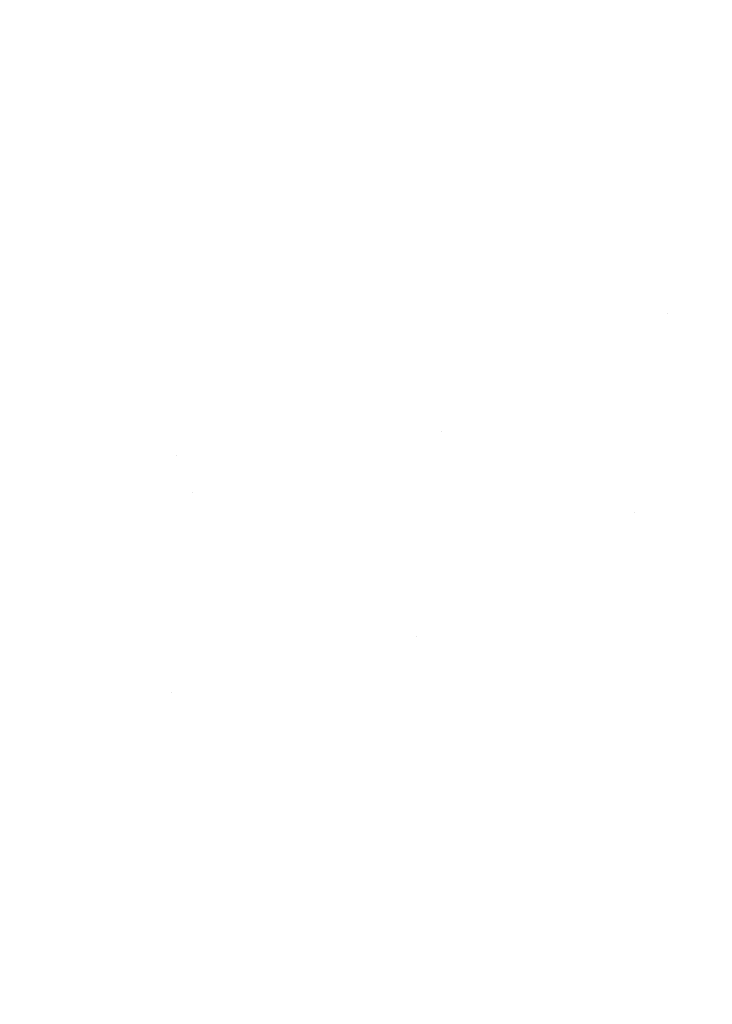
# Model space of a CAD drawing. Units: millimetres. Extents: x -1280 to 1280, y -455 to 455.
# Drawn here: x -1153 to -1142, y -337 to -321 of the extents above; entities that cross this region are included whole.
import ezdxf

# ---------------------------------------------------------------- set-up
doc = ezdxf.new("R2010")
doc.units = ezdxf.units.MM
doc.header["$LTSCALE"] = 100
doc.layers.add('Symbol Selection', color=7, linetype='Continuous')

# ---------------------------------------------------------------- blocks, each defined once
blk = doc.blocks.new('Group')
at = {"color": 7, "linetype": 'Continuous', "lineweight": 5, "transparency": 33554687}
for points, invisible_edges in [([(-1146.98, -317.332, 1431.117), (-1155.223, -320.545, 1431.117), (-1154.657, -321.872, 1430.463), (-1146.499, -318.691, 1430.463)], 15), ([(-1146.499, -318.691, 1387.055), (-1154.657, -321.872, 1387.055), (-1155.223, -320.545, 1386.401), (-1146.98, -317.332, 1386.401)], 15), ([(-1137.776, -317.373, 1429.717), (-1146.032, -320.008, 1429.717), (-1145.584, -321.275, 1428.881), (-1137.408, -318.667, 1428.881)], 15), ([(-1137.408, -318.667, 1388.638), (-1145.584, -321.275, 1388.638), (-1146.032, -320.008, 1387.801), (-1137.776, -317.373, 1387.801)], 15), ([(-1135.996, -317.588, 1392.099), (-1144.235, -320.108, 1392.099), (-1143.893, -321.113, 1392.97), (-1135.717, -318.613, 1392.97)], 15), ([(-1135.717, -318.613, 1424.548), (-1143.893, -321.113, 1424.548), (-1144.235, -320.108, 1425.419), (-1135.996, -317.588, 1425.419)], 15), ([(-1144.971, -317.946, 1390.573), (-1153.184, -321.033, 1390.573), (-1152.739, -322.112, 1391.298), (-1144.595, -319.05, 1391.298)], 15), ([(-1144.595, -319.05, 1426.22), (-1152.739, -322.112, 1426.22), (-1153.184, -321.033, 1426.946), (-1144.971, -317.946, 1426.946)], 15), ([(-1135.717, -318.613, 1392.97), (-1143.893, -321.113, 1392.97), (-1143.569, -322.063, 1393.91), (-1135.454, -319.581, 1393.91)], 15), ([(-1135.454, -319.581, 1423.608), (-1143.569, -322.063, 1423.608), (-1143.893, -321.113, 1424.548), (-1135.717, -318.613, 1424.548)], 15), ([(-1146.499, -318.691, 1430.463), (-1154.657, -321.872, 1430.463), (-1154.109, -323.157, 1429.717), (-1146.032, -320.008, 1429.717)], 15), ([(-1146.032, -320.008, 1387.801), (-1154.109, -323.157, 1387.801), (-1154.657, -321.872, 1387.055), (-1146.499, -318.691, 1387.055)], 15), ([(-1137.408, -318.667, 1428.881), (-1145.584, -321.275, 1428.881), (-1145.154, -322.489, 1427.958), (-1137.055, -319.905, 1427.958)], 15), ([(-1137.055, -319.905, 1389.56), (-1145.154, -322.489, 1389.56), (-1145.584, -321.275, 1388.638), (-1137.408, -318.667, 1388.638)], 15), ([(-1144.595, -319.05, 1391.298), (-1152.739, -322.112, 1391.298), (-1152.313, -323.145, 1392.099), (-1144.235, -320.108, 1392.099)], 15), ([(-1144.235, -320.108, 1425.419), (-1152.313, -323.145, 1425.419), (-1152.739, -322.112, 1426.22), (-1144.595, -319.05, 1426.22)], 15), ([(-1135.454, -319.581, 1393.91), (-1143.569, -322.063, 1393.91), (-1143.266, -322.952, 1394.913), (-1135.207, -320.487, 1394.913)], 15), ([(-1135.207, -320.487, 1422.605), (-1143.266, -322.952, 1422.605), (-1143.569, -322.063, 1423.608), (-1135.454, -319.581, 1423.608)], 15), ([(-1137.055, -319.905, 1427.958), (-1145.154, -322.489, 1427.958), (-1144.745, -323.643, 1426.954), (-1136.72, -321.082, 1426.954)], 15), ([(-1136.72, -321.082, 1390.565), (-1144.745, -323.643, 1390.565), (-1145.154, -322.489, 1389.56), (-1137.055, -319.905, 1389.56)], 15), ([(-1146.032, -320.008, 1429.717), (-1154.109, -323.157, 1429.717), (-1153.581, -324.394, 1428.881), (-1145.584, -321.275, 1428.881)], 15), ([(-1145.584, -321.275, 1388.638), (-1153.581, -324.394, 1388.638), (-1154.109, -323.157, 1387.801), (-1146.032, -320.008, 1387.801)], 15), ([(-1144.235, -320.108, 1392.099), (-1152.313, -323.145, 1392.099), (-1151.908, -324.127, 1392.97), (-1143.893, -321.113, 1392.97)], 15), ([(-1143.893, -321.113, 1424.548), (-1151.908, -324.127, 1424.548), (-1152.313, -323.145, 1425.419), (-1144.235, -320.108, 1425.419)], 15), ([(-1135.207, -320.487, 1394.913), (-1143.266, -322.952, 1394.913), (-1142.985, -323.777, 1395.975), (-1134.979, -321.328, 1395.975)], 15), ([(-1134.979, -321.328, 1421.543), (-1142.985, -323.777, 1421.543), (-1143.266, -322.952, 1422.605), (-1135.207, -320.487, 1422.605)], 15), ([(-1153.184, -321.033, 1390.573), (-1161.131, -324.613, 1390.573), (-1160.62, -325.662, 1391.298), (-1152.739, -322.112, 1391.298)], 15), ([(-1152.739, -322.112, 1426.22), (-1160.62, -325.662, 1426.22), (-1161.131, -324.613, 1426.946), (-1153.184, -321.033, 1426.946)], 15), ([(-1143.893, -321.113, 1392.97), (-1151.908, -324.127, 1392.97), (-1151.526, -325.054, 1393.91), (-1143.569, -322.063, 1393.91)], 15), ([(-1143.569, -322.063, 1423.608), (-1151.526, -325.054, 1423.608), (-1151.908, -324.127, 1424.548), (-1143.893, -321.113, 1424.548)], 15), ([(-1136.72, -321.082, 1426.954), (-1144.745, -323.643, 1426.954), (-1144.359, -324.732, 1425.871), (-1136.403, -322.193, 1425.871)], 15), ([(-1136.403, -322.193, 1391.647), (-1144.359, -324.732, 1391.647), (-1144.745, -323.643, 1390.565), (-1136.72, -321.082, 1390.565)], 15), ([(-1145.584, -321.275, 1428.881), (-1153.581, -324.394, 1428.881), (-1153.076, -325.578, 1427.958), (-1145.154, -322.489, 1427.958)], 15), ([(-1145.154, -322.489, 1389.56), (-1153.076, -325.578, 1389.56), (-1153.581, -324.394, 1388.638), (-1145.584, -321.275, 1388.638)], 15), ([(-1134.979, -321.328, 1395.975), (-1142.985, -323.777, 1395.975), (-1142.727, -324.535, 1397.092), (-1134.769, -322.101, 1397.092)], 15), ([(-1134.769, -322.101, 1420.426), (-1142.727, -324.535, 1420.426), (-1142.985, -323.777, 1421.543), (-1134.979, -321.328, 1421.543)], 15), ([(-1152.739, -322.112, 1391.298), (-1160.62, -325.662, 1391.298), (-1160.13, -326.666, 1392.099), (-1152.313, -323.145, 1392.099)], 15), ([(-1152.313, -323.145, 1425.419), (-1160.13, -326.666, 1425.419), (-1160.62, -325.662, 1426.22), (-1152.739, -322.112, 1426.22)], 15), ([(-1143.569, -322.063, 1393.91), (-1151.526, -325.054, 1393.91), (-1151.167, -325.922, 1394.913), (-1143.266, -322.952, 1394.913)], 15), ([(-1143.266, -322.952, 1422.605), (-1151.167, -325.922, 1422.605), (-1151.526, -325.054, 1423.608), (-1143.569, -322.063, 1423.608)], 15), ([(-1134.769, -322.101, 1397.092), (-1142.727, -324.535, 1397.092), (-1142.493, -325.222, 1398.259), (-1134.578, -322.801, 1398.259)], 15), ([(-1134.578, -322.801, 1419.259), (-1142.493, -325.222, 1419.259), (-1142.727, -324.535, 1420.426), (-1134.769, -322.101, 1420.426)], 15), ([(-1136.403, -322.193, 1425.871), (-1144.359, -324.732, 1425.871), (-1143.998, -325.753, 1424.715), (-1136.106, -323.235, 1424.715)], 15), ([(-1136.106, -323.235, 1392.803), (-1143.998, -325.753, 1392.803), (-1144.359, -324.732, 1391.647), (-1136.403, -322.193, 1391.647)], 15), ([(-1145.154, -322.489, 1427.958), (-1153.076, -325.578, 1427.958), (-1152.596, -326.704, 1426.954), (-1144.745, -323.643, 1426.954)], 15), ([(-1144.745, -323.643, 1390.565), (-1152.596, -326.704, 1390.565), (-1153.076, -325.578, 1389.56), (-1145.154, -322.489, 1389.56)], 15), ([(-1134.578, -322.801, 1398.259), (-1142.493, -325.222, 1398.259), (-1142.285, -325.835, 1399.471), (-1134.408, -323.426, 1399.471)], 15), ([(-1134.408, -323.426, 1418.047), (-1142.285, -325.835, 1418.047), (-1142.493, -325.222, 1419.259), (-1134.578, -322.801, 1419.259)], 15), ([(-1143.266, -322.952, 1394.913), (-1151.167, -325.922, 1394.913), (-1150.835, -326.728, 1395.975), (-1142.985, -323.777, 1395.975)], 15), ([(-1142.985, -323.777, 1421.543), (-1150.835, -326.728, 1421.543), (-1151.167, -325.922, 1422.605), (-1143.266, -322.952, 1422.605)], 15), ([(-1152.313, -323.145, 1392.099), (-1160.13, -326.666, 1392.099), (-1159.665, -327.621, 1392.97), (-1151.908, -324.127, 1392.97)], 15), ([(-1151.908, -324.127, 1424.548), (-1159.665, -327.621, 1424.548), (-1160.13, -326.666, 1425.419), (-1152.313, -323.145, 1425.419)], 15), ([(-1136.106, -323.235, 1424.715), (-1143.998, -325.753, 1424.715), (-1143.663, -326.7, 1423.491), (-1135.831, -324.201, 1423.491)], 15), ([(-1135.831, -324.201, 1394.027), (-1143.663, -326.7, 1394.027), (-1143.998, -325.753, 1392.803), (-1136.106, -323.235, 1392.803)], 15), ([(-1142.285, -325.835, 1418.047), (-1134.408, -323.426, 1418.047), (-1138.19, -325.108, 1416.795)], 11), ([(-1138.19, -325.108, 1400.723), (-1134.408, -323.426, 1399.471), (-1142.285, -325.835, 1399.471)], 11), ([(-1144.745, -323.643, 1426.954), (-1152.596, -326.704, 1426.954), (-1152.142, -327.767, 1425.871), (-1144.359, -324.732, 1425.871)], 15), ([(-1144.359, -324.732, 1391.647), (-1152.142, -327.767, 1391.647), (-1152.596, -326.704, 1390.565), (-1144.745, -323.643, 1390.565)], 15), ([(-1142.985, -323.777, 1395.975), (-1150.835, -326.728, 1395.975), (-1150.53, -327.468, 1397.092), (-1142.727, -324.535, 1397.092)], 15), ([(-1142.727, -324.535, 1420.426), (-1150.53, -327.468, 1420.426), (-1150.835, -326.728, 1421.543), (-1142.985, -323.777, 1421.543)], 15), ([(-1151.908, -324.127, 1392.97), (-1159.665, -327.621, 1392.97), (-1159.225, -328.522, 1393.91), (-1151.526, -325.054, 1393.91)], 15), ([(-1151.526, -325.054, 1423.608), (-1159.225, -328.522, 1423.608), (-1159.665, -327.621, 1424.548), (-1151.908, -324.127, 1424.548)], 15), ([(-1135.831, -324.201, 1423.491), (-1143.663, -326.7, 1423.491), (-1143.355, -327.569, 1422.204), (-1135.578, -325.088, 1422.204)], 15), ([(-1135.578, -325.088, 1395.314), (-1143.355, -327.569, 1395.314), (-1143.663, -326.7, 1394.027), (-1135.831, -324.201, 1394.027)], 15), ([(-1142.727, -324.535, 1397.092), (-1150.53, -327.468, 1397.092), (-1150.253, -328.139, 1398.259), (-1142.493, -325.222, 1398.259)], 15), ([(-1142.493, -325.222, 1419.259), (-1150.253, -328.139, 1419.259), (-1150.53, -327.468, 1420.426), (-1142.727, -324.535, 1420.426)], 15), ([(-1144.359, -324.732, 1425.871), (-1152.142, -327.767, 1425.871), (-1151.718, -328.763, 1424.715), (-1143.998, -325.753, 1424.715)], 15), ([(-1143.998, -325.753, 1392.803), (-1151.718, -328.763, 1392.803), (-1152.142, -327.767, 1391.647), (-1144.359, -324.732, 1391.647)], 15), ([(-1151.526, -325.054, 1393.91), (-1159.225, -328.522, 1393.91), (-1158.814, -329.367, 1394.913), (-1151.167, -325.922, 1394.913)], 15), ([(-1151.167, -325.922, 1422.605), (-1158.814, -329.367, 1422.605), (-1159.225, -328.522, 1423.608), (-1151.526, -325.054, 1423.608)], 15), ([(-1135.578, -325.088, 1422.204), (-1143.355, -327.569, 1422.204), (-1143.076, -328.357, 1420.859), (-1135.349, -325.892, 1420.859)], 15), ([(-1135.349, -325.892, 1396.659), (-1143.076, -328.357, 1396.659), (-1143.355, -327.569, 1395.314), (-1135.578, -325.088, 1395.314)], 15), ([(-1142.285, -325.835, 1399.471), (-1142.102, -326.372, 1400.723), (-1138.19, -325.108, 1400.723)], 11), ([(-1138.19, -325.108, 1416.795), (-1142.102, -326.372, 1416.795), (-1142.285, -325.835, 1418.047)], 11), ([(-1138.19, -325.108, 1400.723), (-1142.102, -326.372, 1400.723), (-1141.946, -326.83, 1402.009), (-1138.048, -325.571, 1402.009)], 15), ([(-1138.048, -325.571, 1415.509), (-1141.946, -326.83, 1415.509), (-1142.102, -326.372, 1416.795), (-1138.19, -325.108, 1416.795)], 15), ([(-1142.493, -325.222, 1398.259), (-1150.253, -328.139, 1398.259), (-1150.006, -328.738, 1399.471), (-1142.285, -325.835, 1399.471)], 15), ([(-1142.285, -325.835, 1418.047), (-1150.006, -328.738, 1418.047), (-1150.253, -328.139, 1419.259), (-1142.493, -325.222, 1419.259)], 15), ([(-1153.076, -325.578, 1427.958), (-1159.553, -328.552, 1427.958), (-1159.014, -329.651, 1426.954), (-1152.596, -326.704, 1426.954)], 15), ([(-1152.596, -326.704, 1390.565), (-1159.014, -329.651, 1390.565), (-1159.553, -328.552, 1389.56), (-1153.076, -325.578, 1389.56)], 15), ([(-1138.048, -325.571, 1402.009), (-1141.946, -326.83, 1402.009), (-1141.817, -327.208, 1403.324), (-1137.932, -325.953, 1403.324)], 15), ([(-1137.932, -325.953, 1414.194), (-1141.817, -327.208, 1414.194), (-1141.946, -326.83, 1415.509), (-1138.048, -325.571, 1415.509)], 15), ([(-1143.998, -325.753, 1424.715), (-1151.718, -328.763, 1424.715), (-1151.323, -329.687, 1423.491), (-1143.663, -326.7, 1423.491)], 15), ([(-1143.663, -326.7, 1394.027), (-1151.323, -329.687, 1394.027), (-1151.718, -328.763, 1392.803), (-1143.998, -325.753, 1392.803)], 15), ([(-1151.167, -325.922, 1394.913), (-1158.814, -329.367, 1394.913), (-1158.432, -330.15, 1395.975), (-1150.835, -326.728, 1395.975)], 15), ([(-1150.835, -326.728, 1421.543), (-1158.432, -330.15, 1421.543), (-1158.814, -329.367, 1422.605), (-1151.167, -325.922, 1422.605)], 15), ([(-1150.006, -328.738, 1418.047), (-1142.285, -325.835, 1418.047), (-1145.96, -327.753, 1416.795)], 11), ([(-1145.96, -327.753, 1400.723), (-1142.285, -325.835, 1399.471), (-1150.006, -328.738, 1399.471)], 11), ([(-1142.285, -325.835, 1418.047), (-1142.102, -326.372, 1416.795), (-1145.96, -327.753, 1416.795)], 11), ([(-1145.96, -327.753, 1400.723), (-1142.102, -326.372, 1400.723), (-1142.285, -325.835, 1399.471)], 11), ([(-1135.349, -325.892, 1420.859), (-1143.076, -328.357, 1420.859), (-1142.826, -329.061, 1419.462), (-1135.145, -326.61, 1419.462)], 15), ([(-1135.145, -326.61, 1398.056), (-1142.826, -329.061, 1398.056), (-1143.076, -328.357, 1396.659), (-1135.349, -325.892, 1396.659)], 15), ([(-1137.932, -325.953, 1403.324), (-1141.817, -327.208, 1403.324), (-1141.717, -327.503, 1404.662), (-1137.841, -326.251, 1404.662)], 15), ([(-1137.841, -326.251, 1412.856), (-1141.717, -327.503, 1412.856), (-1141.817, -327.208, 1414.194), (-1137.932, -325.953, 1414.194)], 15), ([(-1137.841, -326.251, 1404.662), (-1141.717, -327.503, 1404.662), (-1141.644, -327.715, 1406.018), (-1137.775, -326.465, 1406.018)], 15), ([(-1137.775, -326.465, 1411.5), (-1141.644, -327.715, 1411.5), (-1141.717, -327.503, 1412.856), (-1137.841, -326.251, 1412.856)], 15), ([(-1145.79, -328.206, 1402.009), (-1141.946, -326.83, 1402.009), (-1142.102, -326.372, 1400.723), (-1145.96, -327.753, 1400.723)], 15), ([(-1145.96, -327.753, 1416.795), (-1142.102, -326.372, 1416.795), (-1141.946, -326.83, 1415.509), (-1145.79, -328.206, 1415.509)], 15), ([(-1142.826, -329.061, 1398.056), (-1135.145, -326.61, 1398.056), (-1138.797, -328.395, 1399.498)], 11), ([(-1138.797, -328.395, 1418.02), (-1135.145, -326.61, 1419.462), (-1142.826, -329.061, 1419.462)], 11), ([(-1137.775, -326.465, 1406.018), (-1141.644, -327.715, 1406.018), (-1141.601, -327.842, 1407.386), (-1137.736, -326.594, 1407.386)], 15), ([(-1137.736, -326.594, 1410.133), (-1141.601, -327.842, 1410.133), (-1141.644, -327.715, 1411.5), (-1137.775, -326.465, 1411.5)], 15), ([(-1137.736, -326.594, 1407.386), (-1141.601, -327.842, 1407.386), (-1141.586, -327.885, 1408.759), (-1137.723, -326.637, 1408.759)], 15), ([(-1137.723, -326.637, 1408.759), (-1141.586, -327.885, 1408.759), (-1141.601, -327.842, 1410.133), (-1137.736, -326.594, 1410.133)], 15), ([(-1152.596, -326.704, 1426.954), (-1159.014, -329.651, 1426.954), (-1158.505, -330.689, 1425.871), (-1152.142, -327.767, 1425.871)], 15), ([(-1152.142, -327.767, 1391.647), (-1158.505, -330.689, 1391.647), (-1159.014, -329.651, 1390.565), (-1152.596, -326.704, 1390.565)], 15), ([(-1150.835, -326.728, 1395.975), (-1158.432, -330.15, 1395.975), (-1158.081, -330.87, 1397.092), (-1150.53, -327.468, 1397.092)], 15), ([(-1150.53, -327.468, 1420.426), (-1158.081, -330.87, 1420.426), (-1158.432, -330.15, 1421.543), (-1150.835, -326.728, 1421.543)], 15), ([(-1143.663, -326.7, 1423.491), (-1151.323, -329.687, 1423.491), (-1150.961, -330.535, 1422.204), (-1143.355, -327.569, 1422.204)], 15), ([(-1143.355, -327.569, 1395.314), (-1150.961, -330.535, 1395.314), (-1151.323, -329.687, 1394.027), (-1143.663, -326.7, 1394.027)], 15), ([(-1145.649, -328.58, 1403.324), (-1141.817, -327.208, 1403.324), (-1141.946, -326.83, 1402.009), (-1145.79, -328.206, 1402.009)], 15), ([(-1145.79, -328.206, 1415.509), (-1141.946, -326.83, 1415.509), (-1141.817, -327.208, 1414.194), (-1145.649, -328.58, 1414.194)], 15), ([(-1145.54, -328.872, 1404.662), (-1141.717, -327.503, 1404.662), (-1141.817, -327.208, 1403.324), (-1145.649, -328.58, 1403.324)], 15), ([(-1145.649, -328.58, 1414.194), (-1141.817, -327.208, 1414.194), (-1141.717, -327.503, 1412.856), (-1145.54, -328.872, 1412.856)], 15), ([(-1150.53, -327.468, 1397.092), (-1158.081, -330.87, 1397.092), (-1157.763, -331.522, 1398.259), (-1150.253, -328.139, 1398.259)], 15), ([(-1150.253, -328.139, 1419.259), (-1157.763, -331.522, 1419.259), (-1158.081, -330.87, 1420.426), (-1150.53, -327.468, 1420.426)], 15), ([(-1143.355, -327.569, 1422.204), (-1150.961, -330.535, 1422.204), (-1150.633, -331.304, 1420.859), (-1143.076, -328.357, 1420.859)], 15), ([(-1143.076, -328.357, 1396.659), (-1150.633, -331.304, 1396.659), (-1150.961, -330.535, 1395.314), (-1143.355, -327.569, 1395.314)], 15), ([(-1145.461, -329.081, 1406.018), (-1141.644, -327.715, 1406.018), (-1141.717, -327.503, 1404.662), (-1145.54, -328.872, 1404.662)], 15), ([(-1145.54, -328.872, 1412.856), (-1141.717, -327.503, 1412.856), (-1141.644, -327.715, 1411.5), (-1145.461, -329.081, 1411.5)], 15), ([(-1145.413, -329.208, 1407.386), (-1141.601, -327.842, 1407.386), (-1141.644, -327.715, 1406.018), (-1145.461, -329.081, 1406.018)], 15), ([(-1145.461, -329.081, 1411.5), (-1141.644, -327.715, 1411.5), (-1141.601, -327.842, 1410.133), (-1145.413, -329.208, 1410.133)], 15), ([(-1152.142, -327.767, 1425.871), (-1158.505, -330.689, 1425.871), (-1158.029, -331.661, 1424.715), (-1151.718, -328.763, 1424.715)], 15), ([(-1151.718, -328.763, 1392.803), (-1158.029, -331.661, 1392.803), (-1158.505, -330.689, 1391.647), (-1152.142, -327.767, 1391.647)], 15), ([(-1150.006, -328.738, 1399.471), (-1149.79, -329.262, 1400.723), (-1145.96, -327.753, 1400.723)], 11), ([(-1145.96, -327.753, 1416.795), (-1149.79, -329.262, 1416.795), (-1150.006, -328.738, 1418.047)], 11), ([(-1145.96, -327.753, 1400.723), (-1149.79, -329.262, 1400.723), (-1149.606, -329.71, 1402.009), (-1145.79, -328.206, 1402.009)], 15), ([(-1145.79, -328.206, 1415.509), (-1149.606, -329.71, 1415.509), (-1149.79, -329.262, 1416.795), (-1145.96, -327.753, 1416.795)], 15), ([(-1145.398, -329.25, 1408.759), (-1141.586, -327.885, 1408.759), (-1141.601, -327.842, 1407.386), (-1145.413, -329.208, 1407.386)], 15), ([(-1145.413, -329.208, 1410.133), (-1141.601, -327.842, 1410.133), (-1141.586, -327.885, 1408.759), (-1145.398, -329.25, 1408.759)], 15), ([(-1157.763, -331.522, 1419.259), (-1150.253, -328.139, 1419.259), (-1153.763, -330.359, 1418.047)], 11), ([(-1153.763, -330.359, 1399.471), (-1150.253, -328.139, 1398.259), (-1157.763, -331.522, 1398.259)], 11), ([(-1150.253, -328.139, 1419.259), (-1150.006, -328.738, 1418.047), (-1153.763, -330.359, 1418.047)], 11), ([(-1153.763, -330.359, 1399.471), (-1150.006, -328.738, 1399.471), (-1150.253, -328.139, 1398.259)], 11), ([(-1145.79, -328.206, 1402.009), (-1149.606, -329.71, 1402.009), (-1149.453, -330.079, 1403.324), (-1145.649, -328.58, 1403.324)], 15), ([(-1145.649, -328.58, 1414.194), (-1149.453, -330.079, 1414.194), (-1149.606, -329.71, 1415.509), (-1145.79, -328.206, 1415.509)], 15), ([(-1143.076, -328.357, 1420.859), (-1150.633, -331.304, 1420.859), (-1150.34, -331.991, 1419.462), (-1142.826, -329.061, 1419.462)], 15), ([(-1142.826, -329.061, 1398.056), (-1150.34, -331.991, 1398.056), (-1150.633, -331.304, 1396.659), (-1143.076, -328.357, 1396.659)], 15), ([(-1142.826, -329.061, 1419.462), (-1142.608, -329.677, 1418.02), (-1138.797, -328.395, 1418.02)], 11), ([(-1138.797, -328.395, 1399.498), (-1142.608, -329.677, 1399.498), (-1142.826, -329.061, 1398.056)], 11), ([(-1138.797, -328.395, 1418.02), (-1142.608, -329.677, 1418.02), (-1142.422, -330.203, 1416.538), (-1138.628, -328.927, 1416.538)], 15), ([(-1138.628, -328.927, 1400.98), (-1142.422, -330.203, 1400.98), (-1142.608, -329.677, 1399.498), (-1138.797, -328.395, 1399.498)], 15), ([(-1145.649, -328.58, 1403.324), (-1149.453, -330.079, 1403.324), (-1149.334, -330.367, 1404.662), (-1145.54, -328.872, 1404.662)], 15), ([(-1145.54, -328.872, 1412.856), (-1149.334, -330.367, 1412.856), (-1149.453, -330.079, 1414.194), (-1145.649, -328.58, 1414.194)], 15), ([(-1151.718, -328.763, 1424.715), (-1158.029, -331.661, 1424.715), (-1157.586, -332.563, 1423.491), (-1151.323, -329.687, 1423.491)], 15), ([(-1151.323, -329.687, 1394.027), (-1157.586, -332.563, 1394.027), (-1158.029, -331.661, 1392.803), (-1151.718, -328.763, 1392.803)], 15), ([(-1153.531, -330.876, 1400.723), (-1149.79, -329.262, 1400.723), (-1150.006, -328.738, 1399.471), (-1153.763, -330.359, 1399.471)], 15), ([(-1153.763, -330.359, 1418.047), (-1150.006, -328.738, 1418.047), (-1149.79, -329.262, 1416.795), (-1153.531, -330.876, 1416.795)], 15), ([(-1145.54, -328.872, 1404.662), (-1149.334, -330.367, 1404.662), (-1149.249, -330.574, 1406.018), (-1145.461, -329.081, 1406.018)], 15), ([(-1145.461, -329.081, 1411.5), (-1149.249, -330.574, 1411.5), (-1149.334, -330.367, 1412.856), (-1145.54, -328.872, 1412.856)], 15), ([(-1138.628, -328.927, 1416.538), (-1142.422, -330.203, 1416.538), (-1142.269, -330.636, 1415.022), (-1138.488, -329.364, 1415.022)], 15), ([(-1138.488, -329.364, 1402.496), (-1142.269, -330.636, 1402.496), (-1142.422, -330.203, 1400.98), (-1138.628, -328.927, 1400.98)], 15), ([(-1150.34, -331.991, 1398.056), (-1142.826, -329.061, 1398.056), (-1146.361, -331.072, 1399.498)], 11), ([(-1146.361, -331.072, 1418.02), (-1142.826, -329.061, 1419.462), (-1150.34, -331.991, 1419.462)], 11), ([(-1145.461, -329.081, 1406.018), (-1149.249, -330.574, 1406.018), (-1149.198, -330.699, 1407.386), (-1145.413, -329.208, 1407.386)], 15), ([(-1145.413, -329.208, 1410.133), (-1149.198, -330.699, 1410.133), (-1149.249, -330.574, 1411.5), (-1145.461, -329.081, 1411.5)], 15), ([(-1142.826, -329.061, 1398.056), (-1142.608, -329.677, 1399.498), (-1146.361, -331.072, 1399.498)], 11), ([(-1146.361, -331.072, 1418.02), (-1142.608, -329.677, 1418.02), (-1142.826, -329.061, 1419.462)], 11), ([(-1153.332, -331.318, 1402.009), (-1149.606, -329.71, 1402.009), (-1149.79, -329.262, 1400.723), (-1153.531, -330.876, 1400.723)], 15), ([(-1153.531, -330.876, 1416.795), (-1149.79, -329.262, 1416.795), (-1149.606, -329.71, 1415.509), (-1153.332, -331.318, 1415.509)], 15), ([(-1145.413, -329.208, 1407.386), (-1149.198, -330.699, 1407.386), (-1149.181, -330.74, 1408.759), (-1145.398, -329.25, 1408.759)], 15), ([(-1145.398, -329.25, 1408.759), (-1149.181, -330.74, 1408.759), (-1149.198, -330.699, 1410.133), (-1145.413, -329.208, 1410.133)], 15), ([(-1138.488, -329.364, 1415.022), (-1142.269, -330.636, 1415.022), (-1142.149, -330.975, 1413.48), (-1138.379, -329.707, 1413.48)], 15), ([(-1138.379, -329.707, 1404.038), (-1142.149, -330.975, 1404.038), (-1142.269, -330.636, 1402.496), (-1138.488, -329.364, 1402.496)], 15), ([(-1151.323, -329.687, 1423.491), (-1157.586, -332.563, 1423.491), (-1157.18, -333.391, 1422.204), (-1150.961, -330.535, 1422.204)], 15), ([(-1150.961, -330.535, 1395.314), (-1157.18, -333.391, 1395.314), (-1157.586, -332.563, 1394.027), (-1151.323, -329.687, 1394.027)], 15), ([(-1153.169, -331.681, 1403.324), (-1149.453, -330.079, 1403.324), (-1149.606, -329.71, 1402.009), (-1153.332, -331.318, 1402.009)], 15), ([(-1153.332, -331.318, 1415.509), (-1149.606, -329.71, 1415.509), (-1149.453, -330.079, 1414.194), (-1153.169, -331.681, 1414.194)], 15), ([(-1146.158, -331.592, 1416.538), (-1142.422, -330.203, 1416.538), (-1142.608, -329.677, 1418.02), (-1146.361, -331.072, 1418.02)], 15), ([(-1146.361, -331.072, 1399.498), (-1142.608, -329.677, 1399.498), (-1142.422, -330.203, 1400.98), (-1146.158, -331.592, 1400.98)], 15), ([(-1138.379, -329.707, 1413.48), (-1142.149, -330.975, 1413.48), (-1142.062, -331.218, 1411.918), (-1138.3, -329.953, 1411.918)], 15), ([(-1138.3, -329.953, 1405.6), (-1142.062, -331.218, 1405.6), (-1142.149, -330.975, 1404.038), (-1138.379, -329.707, 1404.038)], 15), ([(-1138.3, -329.953, 1411.918), (-1142.062, -331.218, 1411.918), (-1142.011, -331.365, 1410.342), (-1138.253, -330.101, 1410.342)], 15), ([(-1138.253, -330.101, 1407.176), (-1142.011, -331.365, 1407.176), (-1142.062, -331.218, 1405.6), (-1138.3, -329.953, 1405.6)], 15), ([(-1153.041, -331.966, 1404.662), (-1149.334, -330.367, 1404.662), (-1149.453, -330.079, 1403.324), (-1153.169, -331.681, 1403.324)], 15), ([(-1153.169, -331.681, 1414.194), (-1149.453, -330.079, 1414.194), (-1149.334, -330.367, 1412.856), (-1153.041, -331.966, 1412.856)], 15), ([(-1138.253, -330.101, 1410.342), (-1142.011, -331.365, 1410.342), (-1141.993, -331.414, 1408.759), (-1138.237, -330.15, 1408.759)], 15), ([(-1138.237, -330.15, 1408.759), (-1141.993, -331.414, 1408.759), (-1142.011, -331.365, 1407.176), (-1138.253, -330.101, 1407.176)], 15), ([(-1145.991, -332.02, 1415.022), (-1142.269, -330.636, 1415.022), (-1142.422, -330.203, 1416.538), (-1146.158, -331.592, 1416.538)], 15), ([(-1146.158, -331.592, 1400.98), (-1142.422, -330.203, 1400.98), (-1142.269, -330.636, 1402.496), (-1145.991, -332.02, 1402.496)], 15), ([(-1152.949, -332.17, 1406.018), (-1149.249, -330.574, 1406.018), (-1149.334, -330.367, 1404.662), (-1153.041, -331.966, 1404.662)], 15), ([(-1153.041, -331.966, 1412.856), (-1149.334, -330.367, 1412.856), (-1149.249, -330.574, 1411.5), (-1152.949, -332.17, 1411.5)], 15), ([(-1150.961, -330.535, 1422.204), (-1157.18, -333.391, 1422.204), (-1156.812, -334.142, 1420.859), (-1150.633, -331.304, 1420.859)], 15), ([(-1150.633, -331.304, 1396.659), (-1156.812, -334.142, 1396.659), (-1157.18, -333.391, 1395.314), (-1150.961, -330.535, 1395.314)], 15), ([(-1152.894, -332.293, 1407.386), (-1149.198, -330.699, 1407.386), (-1149.249, -330.574, 1406.018), (-1152.949, -332.17, 1406.018)], 15), ([(-1152.949, -332.17, 1411.5), (-1149.249, -330.574, 1411.5), (-1149.198, -330.699, 1410.133), (-1152.894, -332.293, 1410.133)], 15), ([(-1152.876, -332.334, 1408.759), (-1149.181, -330.74, 1408.759), (-1149.198, -330.699, 1407.386), (-1152.894, -332.293, 1407.386)], 15), ([(-1152.894, -332.293, 1410.133), (-1149.198, -330.699, 1410.133), (-1149.181, -330.74, 1408.759), (-1152.876, -332.334, 1408.759)], 15), ([(-1145.861, -332.355, 1413.48), (-1142.149, -330.975, 1413.48), (-1142.269, -330.636, 1415.022), (-1145.991, -332.02, 1415.022)], 15), ([(-1145.991, -332.02, 1402.496), (-1142.269, -330.636, 1402.496), (-1142.149, -330.975, 1404.038), (-1145.861, -332.355, 1404.038)], 15), ([(-1150.34, -331.991, 1419.462), (-1150.084, -332.592, 1418.02), (-1146.361, -331.072, 1418.02)], 11), ([(-1146.361, -331.072, 1399.498), (-1150.084, -332.592, 1399.498), (-1150.34, -331.991, 1398.056)], 11), ([(-1146.361, -331.072, 1418.02), (-1150.084, -332.592, 1418.02), (-1149.865, -333.105, 1416.538), (-1146.158, -331.592, 1416.538)], 15), ([(-1146.158, -331.592, 1400.98), (-1149.865, -333.105, 1400.98), (-1150.084, -332.592, 1399.498), (-1146.361, -331.072, 1399.498)], 15), ([(-1145.767, -332.596, 1411.918), (-1142.062, -331.218, 1411.918), (-1142.149, -330.975, 1413.48), (-1145.861, -332.355, 1413.48)], 15), ([(-1145.861, -332.355, 1404.038), (-1142.149, -330.975, 1404.038), (-1142.062, -331.218, 1405.6), (-1145.767, -332.596, 1405.6)], 15), ([(-1145.711, -332.74, 1410.342), (-1142.011, -331.365, 1410.342), (-1142.062, -331.218, 1411.918), (-1145.767, -332.596, 1411.918)], 15), ([(-1145.767, -332.596, 1405.6), (-1142.062, -331.218, 1405.6), (-1142.011, -331.365, 1407.176), (-1145.711, -332.74, 1407.176)], 15), ([(-1150.633, -331.304, 1420.859), (-1156.812, -334.142, 1420.859), (-1156.483, -334.812, 1419.462), (-1150.34, -331.991, 1419.462)], 15), ([(-1150.34, -331.991, 1398.056), (-1156.483, -334.812, 1398.056), (-1156.812, -334.142, 1396.659), (-1150.633, -331.304, 1396.659)], 15), ([(-1145.692, -332.789, 1408.759), (-1141.993, -331.414, 1408.759), (-1142.011, -331.365, 1410.342), (-1145.711, -332.74, 1410.342)], 15), ([(-1145.711, -332.74, 1407.176), (-1142.011, -331.365, 1407.176), (-1141.993, -331.414, 1408.759), (-1145.692, -332.789, 1408.759)], 15), ([(-1146.158, -331.592, 1416.538), (-1149.865, -333.105, 1416.538), (-1149.685, -333.528, 1415.022), (-1145.991, -332.02, 1415.022)], 15), ([(-1145.991, -332.02, 1402.496), (-1149.685, -333.528, 1402.496), (-1149.865, -333.105, 1400.98), (-1146.158, -331.592, 1400.98)], 15), ([(-1150.34, -331.991, 1419.462), (-1156.483, -334.812, 1419.462), (-1156.196, -335.399, 1418.02), (-1150.084, -332.592, 1418.02)], 15), ([(-1150.084, -332.592, 1399.498), (-1156.196, -335.399, 1399.498), (-1156.483, -334.812, 1398.056), (-1150.34, -331.991, 1398.056)], 15), ([(-1145.991, -332.02, 1415.022), (-1149.685, -333.528, 1415.022), (-1149.544, -333.859, 1413.48), (-1145.861, -332.355, 1413.48)], 15), ([(-1145.861, -332.355, 1404.038), (-1149.544, -333.859, 1404.038), (-1149.685, -333.528, 1402.496), (-1145.991, -332.02, 1402.496)], 15), ([(-1145.861, -332.355, 1413.48), (-1149.544, -333.859, 1413.48), (-1149.442, -334.096, 1411.918), (-1145.767, -332.596, 1411.918)], 15), ([(-1145.767, -332.596, 1405.6), (-1149.442, -334.096, 1405.6), (-1149.544, -333.859, 1404.038), (-1145.861, -332.355, 1404.038)], 15), ([(-1150.084, -332.592, 1418.02), (-1156.196, -335.399, 1418.02), (-1155.95, -335.9, 1416.538), (-1149.865, -333.105, 1416.538)], 15), ([(-1149.865, -333.105, 1400.98), (-1155.95, -335.9, 1400.98), (-1156.196, -335.399, 1399.498), (-1150.084, -332.592, 1399.498)], 15), ([(-1145.767, -332.596, 1411.918), (-1149.442, -334.096, 1411.918), (-1149.381, -334.239, 1410.342), (-1145.711, -332.74, 1410.342)], 15), ([(-1145.711, -332.74, 1407.176), (-1149.381, -334.239, 1407.176), (-1149.442, -334.096, 1405.6), (-1145.767, -332.596, 1405.6)], 15), ([(-1145.711, -332.74, 1410.342), (-1149.381, -334.239, 1410.342), (-1149.361, -334.286, 1408.759), (-1145.692, -332.789, 1408.759)], 15), ([(-1145.692, -332.789, 1408.759), (-1149.361, -334.286, 1408.759), (-1149.381, -334.239, 1407.176), (-1145.711, -332.74, 1407.176)], 15), ([(-1149.865, -333.105, 1416.538), (-1155.95, -335.9, 1416.538), (-1155.748, -336.313, 1415.022), (-1149.685, -333.528, 1415.022)], 15), ([(-1149.685, -333.528, 1402.496), (-1155.748, -336.313, 1402.496), (-1155.95, -335.9, 1400.98), (-1149.865, -333.105, 1400.98)], 15), ([(-1149.685, -333.528, 1415.022), (-1155.748, -336.313, 1415.022), (-1155.589, -336.635, 1413.48), (-1149.544, -333.859, 1413.48)], 15), ([(-1149.544, -333.859, 1404.038), (-1155.589, -336.635, 1404.038), (-1155.748, -336.313, 1402.496), (-1149.685, -333.528, 1402.496)], 15), ([(-1149.544, -333.859, 1413.48), (-1155.589, -336.635, 1413.48), (-1155.476, -336.867, 1411.918), (-1149.442, -334.096, 1411.918)], 15), ([(-1149.442, -334.096, 1405.6), (-1155.476, -336.867, 1405.6), (-1155.589, -336.635, 1404.038), (-1149.544, -333.859, 1404.038)], 15), ([(-1149.442, -334.096, 1411.918), (-1155.476, -336.867, 1411.918), (-1155.407, -337.006, 1410.342), (-1149.381, -334.239, 1410.342)], 15), ([(-1149.381, -334.239, 1407.176), (-1155.407, -337.006, 1407.176), (-1155.476, -336.867, 1405.6), (-1149.442, -334.096, 1405.6)], 15), ([(-1149.381, -334.239, 1410.342), (-1155.407, -337.006, 1410.342), (-1155.385, -337.053, 1408.759), (-1149.361, -334.286, 1408.759)], 15), ([(-1149.361, -334.286, 1408.759), (-1155.385, -337.053, 1408.759), (-1155.407, -337.006, 1407.176), (-1149.381, -334.239, 1407.176)], 15)]:
    blk.add_3dface(points, dxfattribs=dict(at, invisible_edges=invisible_edges))

msp = doc.modelspace()

# ---------------------------------------------------------------- block references
at = {"layer": 'Symbol Selection', "color": 7, "transparency": 33554687}
msp.add_blockref('Group', (0, 0), dxfattribs=at)

doc.saveas('drawing.dxf')
